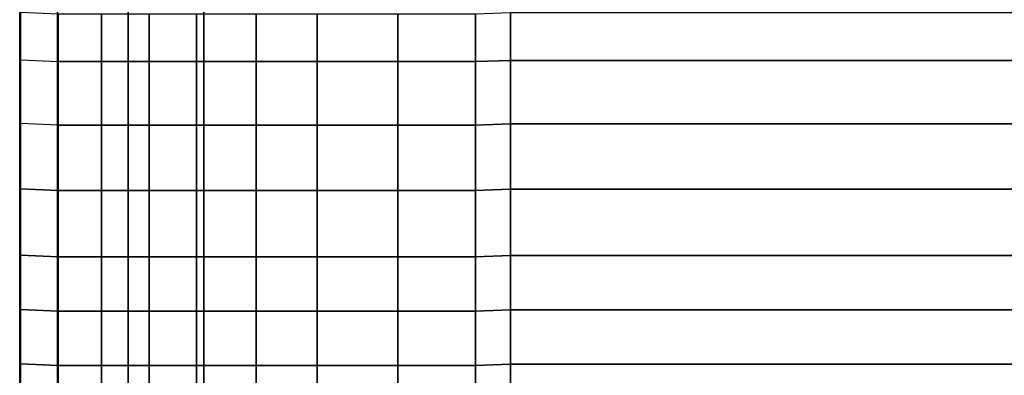
# Model space of a CAD drawing. Units: inches. Extents: x -187 to -42, y -154 to -96.
# Drawn here: x -187 to -174, y -139 to -134 of the extents above; entities that cross this region are included whole.
import ezdxf

# ---------------------------------------------------------------- set-up
doc = ezdxf.new("R2010")
doc.units = ezdxf.units.IN
doc.header["$MEASUREMENT"] = 0
doc.layers.add('SEAT-LEG', color=5, linetype='Continuous')
doc.layers.add('SEAT-SEATFABRIC', color=5, linetype='Continuous')

# ---------------------------------------------------------------- blocks, each defined once
blk = doc.blocks.new('dbvs1n_ln_0t')
at = {"layer": 'SEAT-LEG'}
for points in [[(1.437, -2.16, 10.995), (1.437, -19.732, 10.995), (1.437, -19.732, 12.995), (1.437, -2.16, 12.995)], [(1.437, -19.732, 12.995), (1.437, -2.16, 12.995), (2.437, -3.16, 12.995), (2.437, -19.317, 12.995)], [(2.437, -19.317, 10.995), (2.437, -3.16, 10.995), (1.437, -2.16, 10.995), (1.437, -19.732, 10.995)], [(2.437, -3.16, 12.995), (2.437, -19.317, 12.995), (2.437, -19.317, 10.995), (2.437, -3.16, 10.995)]]:
    blk.add_3dface(points, dxfattribs=at)
at = {"layer": 'SEAT-SEATFABRIC'}
for points in [[(0.002, -20.58, 15), (0.002, -20.58, 11.12), (0, 0, 11.12), (0, 0, 15)], [(0.01, -20.576, 15.026), (0.002, -20.58, 15), (0, 0, 15), (0.011, -8.06, 15.041)], [(0.502, -20.561, 11.12), (0.5, -0.5, 11.12), (0.5, -0.5, 13.19), (0.502, -20.561, 13.19)], [(0.011, -9.771, 15.039), (0.511, -9.793, 15.344), (0.511, -9.166, 15.232), (0.011, -9.144, 15.039)], [(0.511, -9.793, 15.344), (1.083, -9.793, 15.626), (1.083, -9.166, 15.417), (0.511, -9.166, 15.232)], [(1.083, -9.793, 15.626), (1.711, -9.793, 15.81), (1.711, -9.166, 15.602), (1.083, -9.166, 15.417)], [(1.711, -9.793, 15.81), (2.339, -9.793, 16.006), (2.339, -9.166, 15.709), (1.711, -9.166, 15.602)], [(2.339, -9.793, 16.006), (3.13, -9.793, 16.167), (3.13, -9.166, 15.859), (2.339, -9.166, 15.709)], [(3.13, -9.793, 16.167), (3.936, -9.793, 16.278), (3.936, -9.166, 15.951), (3.13, -9.166, 15.859)], [(3.936, -9.793, 16.278), (5.001, -9.793, 16.357), (5.001, -9.166, 16.026), (3.936, -9.166, 15.951)], [(5.001, -9.166, 16.026), (5.001, -9.793, 16.357), (6.031, -9.793, 16.342), (6.031, -9.166, 16.048)], [(6.031, -9.166, 16.048), (6.031, -9.793, 16.342), (6.495, -9.779, 16.321), (6.495, -9.151, 16.016)], [(6.495, -9.779, 16.321), (14.485, -9.779, 16.258), (14.485, -9.151, 15.936), (6.495, -9.151, 16.016)], [(0.511, -10.635, 15.457), (0.011, -10.614, 15.038), (0.011, -9.771, 15.039), (0.511, -9.793, 15.344)], [(0.511, -9.793, 15.344), (0.511, -10.635, 15.457), (1.083, -10.635, 15.766), (1.083, -9.793, 15.626)], [(1.083, -9.793, 15.626), (1.083, -10.635, 15.766), (1.711, -10.635, 16.015), (1.711, -9.793, 15.81)], [(1.711, -9.793, 15.81), (1.711, -10.635, 16.015), (2.339, -10.635, 16.239), (2.339, -9.793, 16.006)], [(2.339, -9.793, 16.006), (2.339, -10.635, 16.239), (3.13, -10.635, 16.442), (3.13, -9.793, 16.167)], [(3.13, -9.793, 16.167), (3.13, -10.635, 16.442), (3.936, -10.635, 16.555), (3.936, -9.793, 16.278)], [(3.936, -9.793, 16.278), (3.936, -10.635, 16.555), (5.001, -10.635, 16.588), (5.001, -9.793, 16.357)], [(5.001, -10.635, 16.588), (6.031, -10.635, 16.625), (6.031, -9.793, 16.342), (5.001, -9.793, 16.357)], [(6.031, -10.635, 16.625), (6.495, -10.621, 16.62), (6.495, -9.779, 16.321), (6.031, -9.793, 16.342)], [(6.495, -10.621, 16.62), (14.485, -10.621, 16.552), (14.485, -9.779, 16.258), (6.495, -9.779, 16.321)], [(0.011, -11.478, 15.037), (0.511, -11.5, 15.443), (0.511, -10.635, 15.457), (0.011, -10.614, 15.038)], [(0.511, -11.5, 15.443), (1.083, -11.5, 15.86), (1.083, -10.635, 15.766), (0.511, -10.635, 15.457)], [(1.083, -11.5, 15.86), (1.711, -11.5, 16.125), (1.711, -10.635, 16.015), (1.083, -10.635, 15.766)], [(1.711, -11.5, 16.125), (2.339, -11.5, 16.391), (2.339, -10.635, 16.239), (1.711, -10.635, 16.015)], [(2.339, -11.5, 16.391), (3.13, -11.5, 16.583), (3.13, -10.635, 16.442), (2.339, -10.635, 16.239)], [(3.13, -11.5, 16.583), (3.936, -11.5, 16.684), (3.936, -10.635, 16.555), (3.13, -10.635, 16.442)], [(3.936, -11.5, 16.684), (5.001, -11.5, 16.761), (5.001, -10.635, 16.588), (3.936, -10.635, 16.555)], [(5.001, -10.635, 16.588), (5.001, -11.5, 16.761), (6.031, -11.5, 16.786), (6.031, -10.635, 16.625)], [(6.031, -10.635, 16.625), (6.031, -11.5, 16.786), (6.495, -11.485, 16.79), (6.495, -10.621, 16.62)], [(6.495, -11.485, 16.79), (14.485, -11.485, 16.77), (14.485, -10.621, 16.552), (6.495, -10.621, 16.62)], [(0.011, -11.478, 15.037), (0.011, -12.356, 15.036), (0.511, -12.377, 15.532), (0.511, -11.5, 15.443)], [(0.511, -11.5, 15.443), (0.511, -12.377, 15.532), (1.083, -12.377, 15.923), (1.083, -11.5, 15.86)], [(1.083, -11.5, 15.86), (1.083, -12.377, 15.923), (1.711, -12.377, 16.203), (1.711, -11.5, 16.125)], [(1.711, -11.5, 16.125), (1.711, -12.377, 16.203), (2.339, -12.377, 16.464), (2.339, -11.5, 16.391)], [(2.339, -11.5, 16.391), (2.339, -12.377, 16.464), (3.13, -12.377, 16.641), (3.13, -11.5, 16.583)], [(3.13, -11.5, 16.583), (3.13, -12.377, 16.641), (3.936, -12.377, 16.768), (3.936, -11.5, 16.684)], [(3.936, -11.5, 16.684), (3.936, -12.377, 16.768), (5.001, -12.377, 16.856), (5.001, -11.5, 16.761)], [(5.001, -12.377, 16.856), (6.031, -12.377, 16.87), (6.031, -11.5, 16.786), (5.001, -11.5, 16.761)], [(6.031, -12.377, 16.87), (6.495, -12.363, 16.877), (6.495, -11.485, 16.79), (6.031, -11.5, 16.786)], [(6.495, -12.363, 16.877), (14.485, -12.363, 16.893), (14.485, -11.485, 16.77), (6.495, -11.485, 16.79)], [(0.011, -13.074, 15.035), (0.511, -13.096, 15.568), (0.511, -12.377, 15.532), (0.011, -12.356, 15.036)], [(6.031, -12.377, 16.87), (6.031, -13.096, 16.93), (6.495, -13.082, 16.898), (6.495, -12.363, 16.877)], [(6.495, -13.082, 16.898), (14.485, -13.082, 16.954), (14.485, -12.363, 16.893), (6.495, -12.363, 16.877)], [(0.511, -13.096, 15.568), (1.083, -13.096, 15.938), (1.083, -12.377, 15.923), (0.511, -12.377, 15.532)], [(1.083, -13.096, 15.938), (1.711, -13.096, 16.245), (1.711, -12.377, 16.203), (1.083, -12.377, 15.923)], [(1.711, -13.096, 16.245), (2.339, -13.096, 16.487), (2.339, -12.377, 16.464), (1.711, -12.377, 16.203)], [(2.339, -13.096, 16.487), (3.13, -13.096, 16.668), (3.13, -12.377, 16.641), (2.339, -12.377, 16.464)], [(3.13, -13.096, 16.668), (3.936, -13.096, 16.793), (3.936, -12.377, 16.768), (3.13, -12.377, 16.641)], [(3.936, -13.096, 16.793), (5.001, -13.096, 16.885), (5.001, -12.377, 16.856), (3.936, -12.377, 16.768)], [(5.001, -12.377, 16.856), (5.001, -13.096, 16.885), (6.031, -13.096, 16.93), (6.031, -12.377, 16.87)], [(0.011, -13.074, 15.035), (0.011, -13.793, 15.034), (0.511, -13.815, 15.553), (0.511, -13.096, 15.568)], [(0.511, -13.096, 15.568), (0.511, -13.815, 15.553), (1.083, -13.815, 15.959), (1.083, -13.096, 15.938)], [(1.083, -13.096, 15.938), (1.083, -13.815, 15.959), (1.711, -13.815, 16.277), (1.711, -13.096, 16.245)], [(1.711, -13.096, 16.245), (1.711, -13.815, 16.277), (2.339, -13.815, 16.508), (2.339, -13.096, 16.487)], [(2.339, -13.096, 16.487), (2.339, -13.815, 16.508), (3.13, -13.815, 16.676), (3.13, -13.096, 16.668)], [(3.13, -13.096, 16.668), (3.13, -13.815, 16.676), (3.936, -13.815, 16.814), (3.936, -13.096, 16.793)], [(3.936, -13.096, 16.793), (3.936, -13.815, 16.814), (5.001, -13.815, 16.904), (5.001, -13.096, 16.885)], [(5.001, -13.815, 16.904), (6.031, -13.815, 16.926), (6.031, -13.096, 16.93), (5.001, -13.096, 16.885)], [(6.031, -13.815, 16.926), (6.495, -13.8, 16.935), (6.495, -13.082, 16.898), (6.031, -13.096, 16.93)], [(6.495, -13.8, 16.935), (14.485, -13.8, 16.993), (14.485, -13.082, 16.954), (6.495, -13.082, 16.898)], [(0.011, -14.493, 15.033), (0.515, -14.494, 15.519), (0.511, -13.815, 15.553), (0.011, -13.793, 15.034)], [(6.031, -13.815, 16.926), (6.034, -14.511, 16.949), (6.497, -14.514, 16.964), (6.495, -13.8, 16.935)], [(6.497, -14.514, 16.964), (14.5, -14.561, 17.011), (14.485, -13.8, 16.993), (6.495, -13.8, 16.935)], [(0.515, -14.494, 15.519), (1.087, -14.496, 15.931), (1.083, -13.815, 15.959), (0.511, -13.815, 15.553)], [(1.087, -14.496, 15.931), (1.714, -14.497, 16.253), (1.711, -13.815, 16.277), (1.083, -13.815, 15.959)], [(1.714, -14.497, 16.253), (2.343, -14.5, 16.495), (2.339, -13.815, 16.508), (1.711, -13.815, 16.277)], [(2.343, -14.5, 16.495), (3.134, -14.502, 16.692), (3.13, -13.815, 16.676), (2.339, -13.815, 16.508)], [(3.134, -14.502, 16.692), (3.94, -14.504, 16.809), (3.936, -13.815, 16.814), (3.13, -13.815, 16.676)], [(3.94, -14.504, 16.809), (5.005, -14.508, 16.909), (5.001, -13.815, 16.904), (3.936, -13.815, 16.814)], [(5.001, -13.815, 16.904), (5.005, -14.508, 16.909), (6.034, -14.511, 16.949), (6.031, -13.815, 16.926)]]:
    blk.add_3dface(points, dxfattribs=at)
for points, invisible_edges in [([(29, -29, 15), (29, 0, 15), (0, 0, 15)], 8), ([(29, -29, 15), (0, 0, 15), (0, -8.094, 15), (20.906, -29, 15)], 5), ([(0.002, -20.58, 11.12), (0, 0, 11.12), (0.5, -0.5, 11.12), (0.502, -20.561, 11.12)], 10), ([(28.5, -28.5, 13.19), (8.435, -28.498, 13.19), (0.502, -20.561, 13.19), (0.5, -0.5, 13.19)], 10), ([(28.5, -0.5, 13.19), (28.5, -28.5, 13.19), (0.5, -0.5, 13.19)], 2)]:
    blk.add_3dface(points, dxfattribs=dict(at, invisible_edges=invisible_edges))

msp = doc.modelspace()

# ---------------------------------------------------------------- block references
at = {"ltscale": 10}
msp.add_blockref('dbvs1n_ln_0t', (-186.678, -125.059), dxfattribs=at)

doc.saveas('drawing.dxf')
